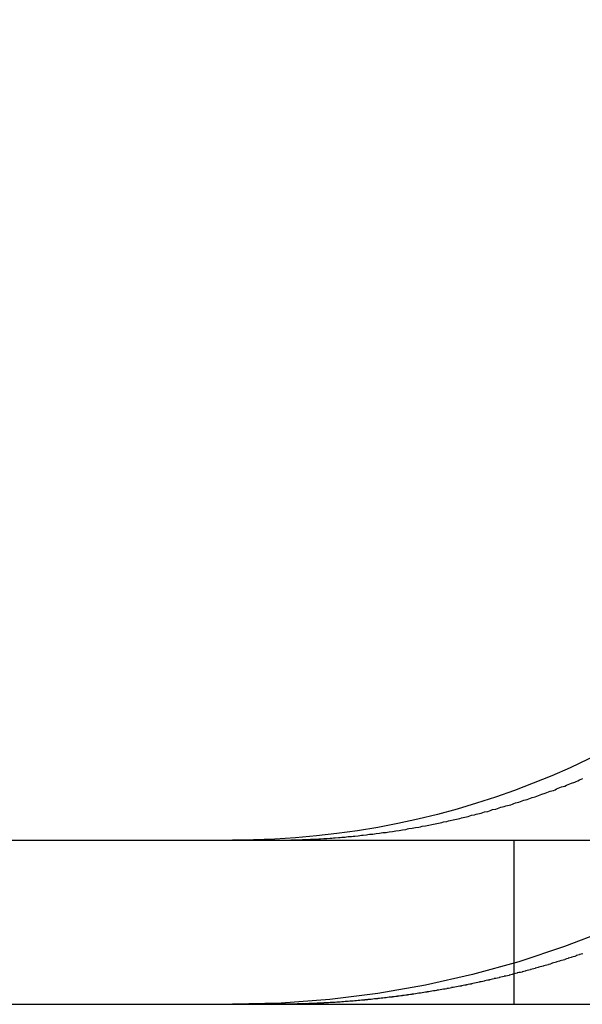
# Model space of a CAD drawing. Extents: x 8761 to 10236, y 2097 to 2707.
# Drawn here: x 8780 to 8783, y 2539 to 2545 of the extents above; entities that cross this region are included whole.
import ezdxf

# ---------------------------------------------------------------- set-up
doc = ezdxf.new("R2010")
doc.units = 0
doc.header["$LTSCALE"] = 10
doc.linetypes.add('VERDECKT', pattern=[9.524999999999999, 6.349999999999999, -3.174999999999999])
doc.layers.get('0').update_dxf_attribs({"linetype": 'CONTINUOUS'})
doc.layers.add('ROHR', color=254, linetype='CONTINUOUS')

# ---------------------------------------------------------------- blocks, each defined once
blk = doc.blocks.new('A$C9533031E')
at = {"color": 3, "linetype": 'CONTINUOUS', "extrusion": (0, 1, -2e-16)}
for p, q in [((7384.324139440969, 78.04182845502689), (7640.76780278556, 78.04182845502633)), ((7384.324139440969, 77.04182845502689), (7640.832350636923, 77.04182845502635))]:
    blk.add_line(p, q, dxfattribs=at)
at = {"color": 1, "linetype": 'VERDECKT', "extrusion": (0, 1, -2e-16)}
blk.add_line((7401.039932968426, 78.04182845502696), (7401.039932968426, 77.04182845502696), dxfattribs=at)
at = {"color": 3}
for points in [[(7399.82, 78.0483, -1.73e-14), (7399.84, 78.049, -1.73e-14), (7399.85, 78.0497, -1.73e-14), (7399.86, 78.0505, -1.73e-14), (7399.88, 78.0512, -1.73e-14), (7399.89, 78.0521, -1.73e-14), (7399.9, 78.0529, -1.73001e-14), (7399.92, 78.0538, -1.73001e-14), (7399.93, 78.0547, -1.73001e-14), (7399.94, 78.0557, -1.73002e-14), (7399.95, 78.0567, -1.73003e-14), (7399.97, 78.0577, -1.73003e-14), (7399.98, 78.0588, -1.73005e-14), (7399.99, 78.0599, -1.73006e-14), (7400.01, 78.0611, -1.73007e-14), (7400.02, 78.0623, -1.73009e-14), (7400.03, 78.0635, -1.73011e-14), (7400.05, 78.0647, -1.73013e-14), (7400.06, 78.066, -1.73015e-14), (7400.07, 78.0673, -1.73018e-14), (7400.09, 78.0687, -1.73021e-14), (7400.1, 78.0701, -1.73024e-14), (7400.11, 78.0715, -1.73028e-14), (7400.12, 78.073, -1.73032e-14), (7400.14, 78.0745, -1.73036e-14), (7400.15, 78.0761, -1.73041e-14), (7400.16, 78.0777, -1.73046e-14), (7400.18, 78.0793, -1.73051e-14), (7400.19, 78.0809, -1.73057e-14), (7400.2, 78.0826, -1.73064e-14), (7400.22, 78.0843, -1.73071e-14), (7400.23, 78.0861, -1.73078e-14), (7400.24, 78.0879, -1.73086e-14), (7400.26, 78.0897, -1.73094e-14), (7400.27, 78.0916, -1.73103e-14), (7400.28, 78.0935, -1.73112e-14), (7400.3, 78.0955, -1.73122e-14), (7400.31, 78.0975, -1.73132e-14), (7400.32, 78.0995, -1.73143e-14), (7400.34, 78.1015, -1.73155e-14), (7400.35, 78.1036, -1.73167e-14), (7400.36, 78.1058, -1.7318e-14), (7400.38, 78.1079, -1.73194e-14), (7400.39, 78.1101, -1.73208e-14), (7400.4, 78.1124, -1.73223e-14), (7400.42, 78.1146, -1.73238e-14), (7400.43, 78.117, -1.73254e-14), (7400.44, 78.1193, -1.73271e-14), (7400.46, 78.1217, -1.73289e-14), (7400.47, 78.1241, -1.73307e-14), (7400.48, 78.1266, -1.73327e-14), (7400.5, 78.1291, -1.73347e-14), (7400.51, 78.1316, -1.73367e-14), (7400.52, 78.1342, -1.73389e-14), (7400.54, 78.1368, -1.73411e-14), (7400.55, 78.1395, -1.73435e-14), (7400.56, 78.1421, -1.73457e-14), (7400.58, 78.1449, -1.73479e-14), (7400.59, 78.1476, -1.73501e-14), (7400.6, 78.1504, -1.73521e-14), (7400.61, 78.1533, -1.73542e-14), (7400.63, 78.1561, -1.73561e-14), (7400.64, 78.159, -1.7358e-14), (7400.65, 78.162, -1.73599e-14), (7400.67, 78.165, -1.73617e-14), (7400.68, 78.168, -1.73634e-14), (7400.69, 78.171, -1.73651e-14), (7400.71, 78.1741, -1.73667e-14), (7400.72, 78.1772, -1.73683e-14), (7400.73, 78.1804, -1.73699e-14), (7400.75, 78.1836, -1.73713e-14), (7400.76, 78.1868, -1.73728e-14), (7400.77, 78.1901, -1.73742e-14), (7400.78, 78.1934, -1.73755e-14), (7400.8, 78.1967, -1.73768e-14), (7400.81, 78.2, -1.7378e-14), (7400.82, 78.2034, -1.73792e-14), (7400.84, 78.2068, -1.73804e-14), (7400.85, 78.2103, -1.73815e-14), (7400.86, 78.2138, -1.73826e-14), (7400.88, 78.2173, -1.73836e-14), (7400.89, 78.2209, -1.73846e-14), (7400.9, 78.2244, -1.73855e-14), (7400.91, 78.2281, -1.73864e-14), (7400.93, 78.2317, -1.73873e-14), (7400.94, 78.2354, -1.73881e-14), (7400.95, 78.2391, -1.73889e-14), (7400.96, 78.2428, -1.73897e-14), (7400.98, 78.2466, -1.73904e-14), (7400.99, 78.2504, -1.73911e-14), (7401, 78.2542, -1.73917e-14), (7401.02, 78.258, -1.73923e-14), (7401.03, 78.2619, -1.73929e-14), (7401.04, 78.2658, -1.73935e-14), (7401.05, 78.2698, -1.7394e-14), (7401.07, 78.2737, -1.73945e-14), (7401.08, 78.2777, -1.7395e-14), (7401.09, 78.2817, -1.73954e-14), (7401.1, 78.2858, -1.73958e-14), (7401.12, 78.2898, -1.73962e-14), (7401.13, 78.2939, -1.73966e-14), (7401.14, 78.2981, -1.73969e-14), (7401.15, 78.3022, -1.73973e-14), (7401.17, 78.3064, -1.73976e-14), (7401.18, 78.3106, -1.73978e-14), (7401.19, 78.3148, -1.73981e-14), (7401.2, 78.3191, -1.73983e-14), (7401.21, 78.3233, -1.73985e-14), (7401.23, 78.3276, -1.73987e-14), (7401.24, 78.332, -1.73989e-14), (7401.25, 78.3363, -1.7399e-14), (7401.26, 78.3407, -1.73992e-14), (7401.28, 78.3451, -1.73993e-14), (7401.29, 78.3495, -1.73994e-14), (7401.3, 78.3539, -1.73995e-14), (7401.31, 78.3584, -1.73996e-14), (7401.32, 78.3629, -1.73997e-14), (7401.33, 78.3674, -1.73998e-14), (7401.35, 78.3719, -1.73998e-14), (7401.36, 78.3765, -1.73999e-14), (7401.37, 78.3811, -1.73999e-14), (7401.38, 78.3857, -1.73999e-14), (7401.39, 78.3903, -1.74e-14), (7401.41, 78.3949, -1.74e-14), (7401.42, 78.3996, -1.74e-14), (7401.43, 78.4042, -1.74e-14), (7401.44, 78.4089, -1.74e-14), (7401.45, 78.4136, -1.74e-14), (7401.46, 78.4184, -1.74e-14)], [(7399.57, 78.0418, -1.73e-14), (7399.57, 78.0418, -1.73e-14), (7399.58, 78.0418, -1.73e-14), (7399.58, 78.0418, -1.73e-14), (7399.58, 78.0418, -1.73e-14), (7399.58, 78.0418, -1.73e-14), (7399.58, 78.0418, -1.73e-14), (7399.59, 78.0418, -1.73e-14), (7399.59, 78.0419, -1.73e-14), (7399.59, 78.0419, -1.73e-14), (7399.59, 78.0419, -1.73e-14), (7399.59, 78.0419, -1.73e-14), (7399.6, 78.0419, -1.73e-14), (7399.6, 78.0419, -1.73e-14), (7399.6, 78.0419, -1.73e-14), (7399.6, 78.0419, -1.73e-14), (7399.6, 78.0419, -1.73e-14), (7399.61, 78.0419, -1.73e-14), (7399.61, 78.042, -1.73e-14), (7399.61, 78.042, -1.73e-14), (7399.61, 78.042, -1.73e-14), (7399.61, 78.042, -1.73e-14), (7399.62, 78.042, -1.73e-14), (7399.62, 78.042, -1.73e-14), (7399.62, 78.0421, -1.73e-14), (7399.62, 78.0421, -1.73e-14), (7399.62, 78.0421, -1.73e-14), (7399.63, 78.0421, -1.73e-14), (7399.63, 78.0421, -1.73e-14), (7399.63, 78.0422, -1.73e-14), (7399.63, 78.0422, -1.73e-14), (7399.63, 78.0422, -1.73e-14), (7399.64, 78.0422, -1.73e-14), (7399.64, 78.0423, -1.73e-14), (7399.64, 78.0423, -1.73e-14), (7399.64, 78.0423, -1.73e-14), (7399.64, 78.0423, -1.73e-14), (7399.65, 78.0424, -1.73e-14), (7399.65, 78.0424, -1.73e-14), (7399.65, 78.0424, -1.73e-14), (7399.65, 78.0425, -1.73e-14), (7399.65, 78.0425, -1.73e-14), (7399.66, 78.0425, -1.73e-14), (7399.66, 78.0426, -1.73e-14), (7399.66, 78.0426, -1.73e-14), (7399.66, 78.0426, -1.73e-14), (7399.66, 78.0427, -1.73e-14), (7399.67, 78.0427, -1.73e-14), (7399.67, 78.0428, -1.73e-14), (7399.67, 78.0428, -1.73e-14), (7399.67, 78.0428, -1.73e-14), (7399.67, 78.0429, -1.73e-14), (7399.68, 78.0429, -1.73e-14), (7399.68, 78.043, -1.73e-14), (7399.68, 78.043, -1.73e-14), (7399.68, 78.043, -1.73e-14), (7399.68, 78.0431, -1.73e-14), (7399.69, 78.0431, -1.73e-14), (7399.69, 78.0432, -1.73e-14), (7399.69, 78.0432, -1.73e-14), (7399.69, 78.0433, -1.73e-14), (7399.69, 78.0433, -1.73e-14), (7399.7, 78.0434, -1.73e-14), (7399.7, 78.0434, -1.73e-14), (7399.7, 78.0435, -1.73e-14), (7399.7, 78.0435, -1.73e-14), (7399.7, 78.0436, -1.73e-14), (7399.71, 78.0436, -1.73e-14), (7399.71, 78.0437, -1.73e-14), (7399.71, 78.0437, -1.73e-14), (7399.71, 78.0438, -1.73e-14), (7399.71, 78.0439, -1.73e-14), (7399.72, 78.0439, -1.73e-14), (7399.72, 78.044, -1.73e-14), (7399.72, 78.044, -1.73e-14), (7399.72, 78.0441, -1.73e-14), (7399.72, 78.0441, -1.73e-14), (7399.73, 78.0442, -1.73e-14), (7399.73, 78.0443, -1.73e-14), (7399.73, 78.0443, -1.73e-14), (7399.73, 78.0444, -1.73e-14), (7399.73, 78.0445, -1.73e-14), (7399.74, 78.0445, -1.73e-14), (7399.74, 78.0446, -1.73e-14), (7399.74, 78.0447, -1.73e-14), (7399.74, 78.0447, -1.73e-14), (7399.74, 78.0448, -1.73e-14), (7399.75, 78.0449, -1.73e-14), (7399.75, 78.0449, -1.73e-14), (7399.75, 78.045, -1.73e-14), (7399.75, 78.0451, -1.73e-14), (7399.75, 78.0452, -1.73e-14), (7399.75, 78.0452, -1.73e-14), (7399.76, 78.0453, -1.73e-14), (7399.76, 78.0454, -1.73e-14), (7399.76, 78.0455, -1.73e-14), (7399.76, 78.0455, -1.73e-14), (7399.76, 78.0456, -1.73e-14), (7399.77, 78.0457, -1.73e-14), (7399.77, 78.0458, -1.73e-14), (7399.77, 78.0458, -1.73e-14), (7399.77, 78.0459, -1.73e-14), (7399.77, 78.046, -1.73e-14), (7399.78, 78.0461, -1.73e-14), (7399.78, 78.0462, -1.73e-14), (7399.78, 78.0463, -1.73e-14), (7399.78, 78.0463, -1.73e-14), (7399.78, 78.0464, -1.73e-14), (7399.79, 78.0465, -1.73e-14), (7399.79, 78.0466, -1.73e-14), (7399.79, 78.0467, -1.73e-14), (7399.79, 78.0468, -1.73e-14), (7399.79, 78.0469, -1.73e-14), (7399.8, 78.047, -1.73e-14), (7399.8, 78.0471, -1.73e-14), (7399.8, 78.0471, -1.73e-14), (7399.8, 78.0472, -1.73e-14), (7399.8, 78.0473, -1.73e-14), (7399.81, 78.0474, -1.73e-14), (7399.81, 78.0475, -1.73e-14), (7399.81, 78.0476, -1.73e-14), (7399.81, 78.0477, -1.73e-14), (7399.81, 78.0478, -1.73e-14), (7399.82, 78.0479, -1.73e-14), (7399.82, 78.048, -1.73e-14), (7399.82, 78.0481, -1.73e-14), (7399.82, 78.0482, -1.73e-14), (7399.82, 78.0483, -1.73e-14)]]:
    blk.add_polyline3d(points, dxfattribs=at)
at = {"color": 1}
for points in [[(7401.46, 77.3501, -1.72e-14), (7401.45, 77.3478, -1.72e-14), (7401.44, 77.3454, -1.72e-14), (7401.44, 77.3431, -1.72e-14), (7401.43, 77.3408, -1.72e-14), (7401.42, 77.3385, -1.72e-14), (7401.42, 77.3362, -1.72e-14), (7401.41, 77.3339, -1.72e-14), (7401.4, 77.3316, -1.72e-14), (7401.39, 77.3293, -1.72e-14), (7401.39, 77.327, -1.72e-14), (7401.38, 77.3247, -1.72e-14), (7401.37, 77.3225, -1.72e-14), (7401.37, 77.3202, -1.72e-14), (7401.36, 77.318, -1.72e-14), (7401.35, 77.3157, -1.72e-14), (7401.35, 77.3135, -1.72e-14), (7401.34, 77.3113, -1.72e-14), (7401.33, 77.3091, -1.72e-14), (7401.32, 77.3069, -1.72e-14), (7401.32, 77.3047, -1.72e-14), (7401.31, 77.3025, -1.72e-14), (7401.3, 77.3003, -1.71998e-14), (7401.3, 77.2981, -1.71996e-14), (7401.29, 77.2959, -1.71993e-14), (7401.28, 77.2938, -1.71989e-14), (7401.27, 77.2916, -1.71985e-14), (7401.27, 77.2895, -1.71979e-14), (7401.26, 77.2873, -1.71973e-14), (7401.25, 77.2852, -1.71966e-14), (7401.25, 77.2831, -1.71958e-14), (7401.24, 77.281, -1.71949e-14), (7401.23, 77.2789, -1.7194e-14), (7401.22, 77.2768, -1.7193e-14), (7401.22, 77.2747, -1.71919e-14), (7401.21, 77.2726, -1.71908e-14), (7401.2, 77.2705, -1.71896e-14), (7401.19, 77.2685, -1.71884e-14), (7401.19, 77.2664, -1.71871e-14), (7401.18, 77.2644, -1.71857e-14), (7401.17, 77.2623, -1.71843e-14), (7401.17, 77.2603, -1.71829e-14), (7401.16, 77.2583, -1.71814e-14), (7401.15, 77.2563, -1.71799e-14), (7401.14, 77.2543, -1.71783e-14), (7401.14, 77.2523, -1.71767e-14), (7401.13, 77.2503, -1.7175e-14), (7401.12, 77.2483, -1.71733e-14), (7401.11, 77.2464, -1.71716e-14), (7401.11, 77.2444, -1.71699e-14), (7401.1, 77.2424, -1.71681e-14), (7401.09, 77.2405, -1.71663e-14), (7401.09, 77.2386, -1.71645e-14), (7401.08, 77.2366, -1.71627e-14), (7401.07, 77.2347, -1.71608e-14), (7401.06, 77.2328, -1.7159e-14), (7401.06, 77.2309, -1.71571e-14), (7401.05, 77.229, -1.71552e-14), (7401.04, 77.2271, -1.71533e-14), (7401.03, 77.2253, -1.71514e-14), (7401.03, 77.2234, -1.71495e-14), (7401.02, 77.2215, -1.71476e-14), (7401.01, 77.2197, -1.71458e-14), (7401.01, 77.2178, -1.71439e-14), (7401, 77.216, -1.7142e-14), (7400.99, 77.2142, -1.71401e-14), (7400.98, 77.2124, -1.71383e-14), (7400.98, 77.2106, -1.71364e-14), (7400.97, 77.2088, -1.71346e-14), (7400.96, 77.207, -1.71328e-14), (7400.95, 77.2052, -1.7131e-14), (7400.95, 77.2035, -1.71293e-14), (7400.94, 77.2017, -1.71275e-14), (7400.93, 77.2, -1.71258e-14), (7400.92, 77.1982, -1.71242e-14), (7400.92, 77.1965, -1.71225e-14), (7400.91, 77.1948, -1.71209e-14), (7400.9, 77.1931, -1.71194e-14), (7400.89, 77.1914, -1.71179e-14), (7400.89, 77.1897, -1.71164e-14), (7400.88, 77.188, -1.7115e-14), (7400.87, 77.1863, -1.71136e-14), (7400.86, 77.1846, -1.71123e-14), (7400.86, 77.183, -1.7111e-14), (7400.85, 77.1813, -1.71098e-14), (7400.84, 77.1797, -1.71086e-14), (7400.83, 77.1781, -1.71076e-14), (7400.83, 77.1765, -1.71065e-14), (7400.82, 77.1748, -1.71056e-14), (7400.81, 77.1732, -1.71047e-14), (7400.81, 77.1717, -1.71038e-14), (7400.8, 77.1701, -1.71031e-14), (7400.79, 77.1685, -1.71024e-14), (7400.78, 77.1669, -1.71018e-14), (7400.78, 77.1654, -1.71013e-14), (7400.77, 77.1638, -1.71009e-14), (7400.76, 77.1623, -1.71005e-14), (7400.75, 77.1608, -1.71003e-14), (7400.75, 77.1593, -1.71001e-14), (7400.74, 77.1578, -1.71e-14), (7400.73, 77.1563, -1.71e-14), (7400.72, 77.1548, -1.71e-14), (7400.72, 77.1533, -1.71e-14), (7400.71, 77.1519, -1.71e-14), (7400.7, 77.1504, -1.71e-14), (7400.69, 77.149, -1.71e-14), (7400.69, 77.1475, -1.71e-14), (7400.68, 77.1461, -1.71e-14), (7400.67, 77.1447, -1.71e-14), (7400.66, 77.1433, -1.71e-14), (7400.66, 77.1419, -1.71e-14), (7400.65, 77.1405, -1.71e-14), (7400.64, 77.1391, -1.71e-14), (7400.63, 77.1378, -1.71e-14), (7400.63, 77.1364, -1.71e-14), (7400.62, 77.135, -1.71e-14), (7400.61, 77.1337, -1.71e-14), (7400.6, 77.1324, -1.71e-14), (7400.6, 77.1311, -1.71e-14), (7400.59, 77.1298, -1.71e-14), (7400.58, 77.1285, -1.71e-14), (7400.57, 77.1272, -1.71e-14), (7400.57, 77.1259, -1.71e-14), (7400.56, 77.1246, -1.71e-14), (7400.55, 77.1234, -1.71e-14), (7400.54, 77.1221, -1.71e-14), (7400.54, 77.1209, -1.71e-14), (7400.53, 77.1196, -1.71e-14), (7400.52, 77.1184, -1.71e-14), (7400.51, 77.1172, -1.71e-14), (7400.51, 77.116, -1.71e-14), (7400.5, 77.1148, -1.71e-14), (7400.49, 77.1136, -1.71e-14), (7400.48, 77.1125, -1.71e-14), (7400.48, 77.1113, -1.71e-14), (7400.47, 77.1101, -1.71e-14), (7400.46, 77.109, -1.71e-14), (7400.45, 77.1079, -1.71e-14), (7400.45, 77.1067, -1.71e-14), (7400.44, 77.1056, -1.71e-14), (7400.43, 77.1045, -1.71e-14), (7400.42, 77.1034, -1.71e-14), (7400.42, 77.1024, -1.71e-14), (7400.41, 77.1013, -1.71e-14), (7400.4, 77.1002, -1.71e-14), (7400.39, 77.0992, -1.71e-14), (7400.39, 77.0981, -1.71e-14), (7400.38, 77.0971, -1.71e-14), (7400.37, 77.0961, -1.71e-14), (7400.36, 77.095, -1.71e-14), (7400.36, 77.094, -1.71e-14), (7400.35, 77.093, -1.71e-14), (7400.34, 77.0921, -1.71e-14), (7400.33, 77.0911, -1.71e-14), (7400.33, 77.0901, -1.71e-14), (7400.32, 77.0892, -1.71e-14), (7400.31, 77.0882, -1.71e-14), (7400.3, 77.0873, -1.71e-14), (7400.3, 77.0863, -1.71e-14), (7400.29, 77.0854, -1.71e-14), (7400.28, 77.0845, -1.71e-14), (7400.27, 77.0836, -1.71e-14), (7400.27, 77.0827, -1.71e-14), (7400.26, 77.0819, -1.71e-14), (7400.25, 77.081, -1.71e-14), (7400.24, 77.0801, -1.71e-14), (7400.24, 77.0793, -1.71e-14), (7400.23, 77.0784, -1.71e-14), (7400.22, 77.0776, -1.71e-14), (7400.21, 77.0768, -1.71e-14), (7400.21, 77.076, -1.71e-14), (7400.2, 77.0752, -1.71e-14), (7400.19, 77.0744, -1.71e-14), (7400.18, 77.0736, -1.71e-14), (7400.18, 77.0729, -1.71e-14), (7400.17, 77.0721, -1.71e-14), (7400.16, 77.0713, -1.71e-14), (7400.15, 77.0706, -1.71e-14), (7400.15, 77.0699, -1.71e-14), (7400.14, 77.0692, -1.71e-14), (7400.13, 77.0684, -1.71e-14), (7400.13, 77.0677, -1.71e-14), (7400.12, 77.0671, -1.71e-14), (7400.11, 77.0664, -1.71e-14), (7400.1, 77.0657, -1.71e-14), (7400.1, 77.065, -1.71e-14), (7400.09, 77.0644, -1.71e-14), (7400.08, 77.0637, -1.71e-14), (7400.07, 77.0631, -1.71e-14), (7400.07, 77.0625, -1.71e-14), (7400.06, 77.0619, -1.71e-14), (7400.05, 77.0613, -1.71e-14), (7400.04, 77.0607, -1.71e-14), (7400.04, 77.0601, -1.71e-14), (7400.03, 77.0595, -1.71e-14), (7400.02, 77.059, -1.71e-14), (7400.01, 77.0584, -1.71e-14), (7400.01, 77.0579, -1.71e-14), (7400, 77.0573, -1.71e-14), (7399.99, 77.0568, -1.71e-14), (7399.99, 77.0563, -1.71e-14), (7399.98, 77.0558, -1.71e-14), (7399.97, 77.0553, -1.71e-14), (7399.96, 77.0548, -1.71e-14), (7399.96, 77.0543, -1.71e-14), (7399.95, 77.0538, -1.71e-14), (7399.94, 77.0534, -1.71e-14), (7399.93, 77.0529, -1.71e-14), (7399.93, 77.0525, -1.71e-14), (7399.92, 77.052, -1.71e-14), (7399.91, 77.0516, -1.71e-14), (7399.9, 77.0512, -1.71e-14), (7399.9, 77.0508, -1.71e-14), (7399.89, 77.0504, -1.71e-14), (7399.88, 77.05, -1.71e-14), (7399.88, 77.0496, -1.71e-14), (7399.87, 77.0493, -1.71e-14), (7399.86, 77.0489, -1.71e-14), (7399.85, 77.0485, -1.71e-14), (7399.85, 77.0482, -1.71e-14), (7399.84, 77.0479, -1.71e-14), (7399.83, 77.0475, -1.71e-14), (7399.82, 77.0472, -1.71e-14)], [(7399.82, 77.0472, -1.71e-14), (7399.82, 77.0471, -1.71e-14), (7399.82, 77.0471, -1.71e-14), (7399.82, 77.047, -1.71e-14), (7399.82, 77.0469, -1.71e-14), (7399.81, 77.0468, -1.71e-14), (7399.81, 77.0467, -1.71e-14), (7399.81, 77.0467, -1.71e-14), (7399.81, 77.0466, -1.71e-14), (7399.81, 77.0465, -1.71e-14), (7399.8, 77.0464, -1.71e-14), (7399.8, 77.0463, -1.71e-14), (7399.8, 77.0463, -1.71e-14), (7399.8, 77.0462, -1.71e-14), (7399.8, 77.0461, -1.71e-14), (7399.79, 77.046, -1.71e-14), (7399.79, 77.046, -1.71e-14), (7399.79, 77.0459, -1.71e-14), (7399.79, 77.0458, -1.71e-14), (7399.79, 77.0457, -1.71e-14), (7399.78, 77.0457, -1.71e-14), (7399.78, 77.0456, -1.71e-14), (7399.78, 77.0455, -1.71e-14), (7399.78, 77.0455, -1.71e-14), (7399.78, 77.0454, -1.71e-14), (7399.77, 77.0453, -1.71e-14), (7399.77, 77.0452, -1.71e-14), (7399.77, 77.0452, -1.71e-14), (7399.77, 77.0451, -1.71e-14), (7399.77, 77.045, -1.71e-14), (7399.77, 77.045, -1.71e-14), (7399.76, 77.0449, -1.71e-14), (7399.76, 77.0449, -1.71e-14), (7399.76, 77.0448, -1.71e-14), (7399.76, 77.0447, -1.71e-14), (7399.76, 77.0447, -1.71e-14), (7399.75, 77.0446, -1.71e-14), (7399.75, 77.0445, -1.71e-14), (7399.75, 77.0445, -1.71e-14), (7399.75, 77.0444, -1.71e-14), (7399.75, 77.0444, -1.71e-14), (7399.74, 77.0443, -1.71e-14), (7399.74, 77.0443, -1.71e-14), (7399.74, 77.0442, -1.71e-14), (7399.74, 77.0441, -1.71e-14), (7399.74, 77.0441, -1.71e-14), (7399.73, 77.044, -1.71e-14), (7399.73, 77.044, -1.71e-14), (7399.73, 77.0439, -1.71e-14), (7399.73, 77.0439, -1.71e-14), (7399.73, 77.0438, -1.71e-14), (7399.72, 77.0438, -1.71e-14), (7399.72, 77.0437, -1.71e-14), (7399.72, 77.0437, -1.71e-14), (7399.72, 77.0436, -1.71e-14), (7399.72, 77.0436, -1.71e-14), (7399.71, 77.0435, -1.71e-14), (7399.71, 77.0435, -1.71e-14), (7399.71, 77.0434, -1.71e-14), (7399.71, 77.0434, -1.71e-14), (7399.71, 77.0433, -1.71e-14), (7399.7, 77.0433, -1.71e-14), (7399.7, 77.0432, -1.71e-14), (7399.7, 77.0432, -1.71e-14), (7399.7, 77.0432, -1.71e-14), (7399.7, 77.0431, -1.71e-14), (7399.69, 77.0431, -1.71e-14), (7399.69, 77.043, -1.71e-14), (7399.69, 77.043, -1.71e-14), (7399.69, 77.043, -1.71e-14), (7399.69, 77.0429, -1.71e-14), (7399.68, 77.0429, -1.71e-14), (7399.68, 77.0428, -1.71e-14), (7399.68, 77.0428, -1.71e-14), (7399.68, 77.0428, -1.71e-14), (7399.68, 77.0427, -1.71e-14), (7399.67, 77.0427, -1.71e-14), (7399.67, 77.0427, -1.71e-14), (7399.67, 77.0426, -1.71e-14), (7399.67, 77.0426, -1.71e-14), (7399.67, 77.0426, -1.71e-14), (7399.66, 77.0425, -1.71e-14), (7399.66, 77.0425, -1.71e-14), (7399.66, 77.0425, -1.71e-14), (7399.66, 77.0424, -1.71e-14), (7399.66, 77.0424, -1.71e-14), (7399.65, 77.0424, -1.71e-14), (7399.65, 77.0424, -1.71e-14), (7399.65, 77.0423, -1.71e-14), (7399.65, 77.0423, -1.71e-14), (7399.65, 77.0423, -1.71e-14), (7399.64, 77.0423, -1.71e-14), (7399.64, 77.0422, -1.71e-14), (7399.64, 77.0422, -1.71e-14), (7399.64, 77.0422, -1.71e-14), (7399.64, 77.0422, -1.71e-14), (7399.63, 77.0422, -1.71e-14), (7399.63, 77.0421, -1.71e-14), (7399.63, 77.0421, -1.71e-14), (7399.63, 77.0421, -1.71e-14), (7399.63, 77.0421, -1.71e-14), (7399.62, 77.0421, -1.71e-14), (7399.62, 77.042, -1.71e-14), (7399.62, 77.042, -1.71e-14), (7399.62, 77.042, -1.71e-14), (7399.62, 77.042, -1.71e-14), (7399.61, 77.042, -1.71e-14), (7399.61, 77.042, -1.71e-14), (7399.61, 77.0419, -1.71e-14), (7399.61, 77.0419, -1.71e-14), (7399.61, 77.0419, -1.71e-14), (7399.6, 77.0419, -1.71e-14), (7399.6, 77.0419, -1.71e-14), (7399.6, 77.0419, -1.71e-14), (7399.6, 77.0419, -1.71e-14), (7399.6, 77.0419, -1.71e-14), (7399.59, 77.0419, -1.71e-14), (7399.59, 77.0419, -1.71e-14), (7399.59, 77.0419, -1.71e-14), (7399.59, 77.0418, -1.71e-14), (7399.59, 77.0418, -1.71e-14), (7399.58, 77.0418, -1.71e-14), (7399.58, 77.0418, -1.71e-14), (7399.58, 77.0418, -1.71e-14), (7399.58, 77.0418, -1.71e-14), (7399.58, 77.0418, -1.71e-14), (7399.57, 77.0418, -1.71e-14), (7399.57, 77.0418, -1.71e-14)]]:
    blk.add_polyline3d(points, dxfattribs=at)
at = {"color": 3, "linetype": 'CONTINUOUS', "extrusion": (0, -2e-16, -1)}
blk.add_arc((-7399.324139440968, 83.04182845502785), 5.000000000000909, 180.0000000000063, 269.9999999999896, dxfattribs=at)
at = {"color": 1, "linetype": 'VERDECKT', "extrusion": (0, -2e-16, -1)}
blk.add_arc((-7399.324139440969, 83.0418284550259), 5.99999999999909, 179.999999999986, 270.0000000000086, dxfattribs=at)

msp = doc.modelspace()

# ---------------------------------------------------------------- block references
at = {"layer": 'ROHR'}
msp.add_blockref('A$C9533031E', (1381.608510386959, 2462.322997351364), dxfattribs=at)

doc.saveas('drawing.dxf')
